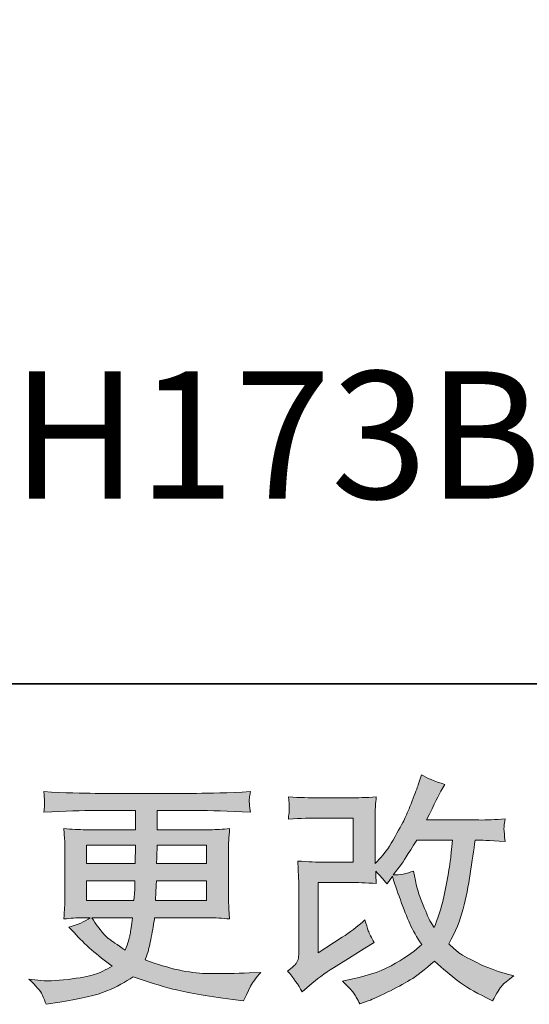
# Model space of a CAD drawing. Units: inches. Extents: x -1111 to 2748, y -1336 to 870.
# Drawn here: x 506 to 696, y -1334 to -968 of the extents above; entities that cross this region are included whole.
import ezdxf

# ---------------------------------------------------------------- set-up
doc = ezdxf.new("R2010")
doc.units = ezdxf.units.IN
doc.header["$MEASUREMENT"] = 0
doc.layers.add('图层 1', color=7, linetype='Continuous')

msp = doc.modelspace()

# ---------------------------------------------------------------- hatches: boundary and pattern name
at = {"layer": '图层 1'}
h = msp.add_hatch(color=7, dxfattribs=at)
h.dxf.hatch_style = 2
edge = h.paths.add_edge_path()
edge.add_spline(control_points=[(611.29, -1329.2), (611.29, -1329.2), (614.01, -1326.84), (614.01, -1326.84), (616.72, -1324.55), (619.69, -1322.34), (622.95, -1320.23), (622.95, -1320.23), (628.57, -1316.87), (628.57, -1316.87), (628.57, -1316.87), (634.64, -1312.97), (634.64, -1312.97), (634.64, -1312.97), (638.09, -1310.89), (638.09, -1310.89), (637, -1309.01), (636.28, -1307.53), (635.85, -1306.48), (635.49, -1305.42), (635.07, -1304.09), (634.64, -1302.46), (631.68, -1305.06), (628.87, -1307.2), (626.21, -1308.89), (626.21, -1308.89), (617.24, -1314.7), (617.24, -1314.7), (617.24, -1314.7), (617.24, -1288.5), (617.24, -1288.5), (617.24, -1288.5), (628.57, -1288.5), (628.57, -1288.5), (631.68, -1288.5), (635.1, -1288.65), (638.84, -1288.95), (638.72, -1287.44), (638.66, -1285.9), (638.66, -1284.33), (640.05, -1285.84), (641.44, -1287.41), (642.83, -1289.04), (642.83, -1289.04), (644.83, -1286.23), (644.83, -1286.23), (645.55, -1288.59), (646.55, -1291.49), (647.79, -1294.96), (649.03, -1298.44), (650.21, -1301.4), (651.29, -1303.85), (652.44, -1306.29), (653.89, -1308.89), (655.71, -1311.61), (653.65, -1313.67), (650.42, -1315.99), (646.01, -1318.59), (641.59, -1321.19), (636.31, -1323.13), (630.17, -1324.4), (630.17, -1324.4), (626.33, -1325.21), (626.33, -1325.21), (628.39, -1327.33), (629.72, -1328.78), (630.35, -1329.59), (630.96, -1330.41), (631.77, -1331.8), (632.77, -1333.73), (632.77, -1333.73), (636.15, -1332.46), (636.15, -1332.46), (637.45, -1331.98), (639.72, -1330.95), (642.92, -1329.38), (646.13, -1327.81), (648.97, -1326.27), (651.45, -1324.79), (653.92, -1323.31), (656.91, -1320.98), (660.42, -1317.78), (663.68, -1320.68), (666.58, -1323.13), (669.12, -1325.12), (671.66, -1327.11), (675.23, -1329.23), (679.82, -1331.47), (679.82, -1331.47), (682, -1332.55), (682, -1332.55), (683.69, -1329.65), (684.87, -1327.78), (685.53, -1326.96), (686.2, -1326.15), (687.68, -1324.94), (689.97, -1323.31), (689.97, -1323.31), (686.71, -1322.4), (686.71, -1322.4), (683.39, -1321.49), (679.91, -1320.13), (676.25, -1318.35), (672.57, -1316.57), (670.21, -1315.24), (669.09, -1314.33), (667.97, -1313.43), (666.86, -1312.43), (665.77, -1311.34), (668.25, -1306.87), (670.03, -1302.55), (671.12, -1298.38), (672.2, -1294.21), (673.11, -1289.83), (673.78, -1285.26), (674.47, -1280.7), (675.08, -1276.53), (675.56, -1272.78), (675.56, -1272.78), (677.01, -1272.78), (677.01, -1272.78), (677.25, -1272.78), (680.48, -1272.93), (686.71, -1273.24), (686.47, -1270.91), (686.35, -1269.55), (686.32, -1269.13), (686.29, -1268.7), (686.29, -1268.19), (686.35, -1267.56), (686.41, -1266.92), (686.53, -1266.01), (686.71, -1264.84), (683.02, -1265.2), (679.79, -1265.35), (677.01, -1265.29), (677.01, -1265.29), (657.52, -1265.29), (657.52, -1265.29), (660.54, -1259.06), (662.32, -1255.53), (662.87, -1254.62), (662.87, -1254.62), (664.32, -1252.08), (664.32, -1252.08), (660.39, -1250.88), (657.49, -1249.67), (655.62, -1248.46), (655.62, -1248.46), (654.44, -1252.27), (654.44, -1252.27), (654.07, -1253.35), (653.32, -1255.35), (652.17, -1258.22), (651.02, -1261.09), (650.18, -1263.17), (649.6, -1264.41), (649.03, -1265.65), (647.76, -1268.01), (645.82, -1271.48), (643.89, -1274.96), (642.17, -1277.5), (640.66, -1279.07), (640.66, -1279.07), (638.39, -1281.43), (638.39, -1281.43), (638.39, -1281.43), (638.39, -1266.56), (638.39, -1266.56), (638.39, -1265.11), (638.39, -1263.72), (638.42, -1262.42), (638.45, -1261.09), (638.6, -1259.19), (638.84, -1256.71), (634.89, -1256.95), (631.68, -1257.07), (629.2, -1257.07), (629.2, -1257.07), (617.06, -1257.07), (617.06, -1257.07), (614.16, -1257.07), (610.53, -1256.95), (606.18, -1256.71), (606.18, -1256.71), (606.45, -1259.12), (606.45, -1259.12), (606.45, -1259.12), (606.45, -1260.82), (606.45, -1260.82), (606.45, -1260.82), (606.45, -1262.06), (606.45, -1262.06), (606.39, -1262.72), (606.3, -1263.66), (606.18, -1264.93), (610.89, -1264.68), (614.61, -1264.56), (617.33, -1264.56), (617.33, -1264.56), (630.29, -1264.56), (630.29, -1264.56), (630.29, -1264.56), (630.29, -1281), (630.29, -1281), (630.29, -1281), (619.63, -1281), (619.63, -1281), (616.85, -1281), (613.52, -1280.85), (609.65, -1280.55), (609.65, -1280.55), (609.93, -1286.53), (609.93, -1286.53), (610.05, -1289.28), (610.11, -1291.07), (610.11, -1291.85), (610.11, -1291.85), (610.11, -1313.7), (610.11, -1313.7), (610.11, -1314.91), (610.02, -1315.87), (609.9, -1316.63), (609.74, -1317.38), (609.44, -1318.05), (609.08, -1318.62), (608.69, -1319.2), (607.6, -1320.16), (605.85, -1321.49), (608.02, -1324.03), (609.84, -1326.6), (611.29, -1329.2)], knot_values=[0, 0, 0, 0, 0.352778, 0.352778, 0.352778, 0.705556, 0.705556, 0.705556, 1.058333, 1.058333, 1.058333, 1.411111, 1.411111, 1.411111, 1.763889, 1.763889, 1.763889, 2.116667, 2.116667, 2.116667, 2.469444, 2.469444, 2.469444, 2.822222, 2.822222, 2.822222, 3.175, 3.175, 3.175, 3.527778, 3.527778, 3.527778, 3.880556, 3.880556, 3.880556, 4.233333, 4.233333, 4.233333, 4.586111, 4.586111, 4.586111, 4.938889, 4.938889, 4.938889, 5.291667, 5.291667, 5.291667, 5.644444, 5.644444, 5.644444, 5.997222, 5.997222, 5.997222, 6.35, 6.35, 6.35, 6.702778, 6.702778, 6.702778, 7.055556, 7.055556, 7.055556, 7.408333, 7.408333, 7.408333, 7.761111, 7.761111, 7.761111, 8.113889, 8.113889, 8.113889, 8.466667, 8.466667, 8.466667, 8.819444, 8.819444, 8.819444, 9.172222, 9.172222, 9.172222, 9.525, 9.525, 9.525, 9.877778, 9.877778, 9.877778, 10.230556, 10.230556, 10.230556, 10.583333, 10.583333, 10.583333, 10.936111, 10.936111, 10.936111, 11.288889, 11.288889, 11.288889, 11.641667, 11.641667, 11.641667, 11.994444, 11.994444, 11.994444, 12.347222, 12.347222, 12.347222, 12.7, 12.7, 12.7, 13.052778, 13.052778, 13.052778, 13.405556, 13.405556, 13.405556, 13.758333, 13.758333, 13.758333, 14.111111, 14.111111, 14.111111, 14.463889, 14.463889, 14.463889, 14.816667, 14.816667, 14.816667, 15.169444, 15.169444, 15.169444, 15.522222, 15.522222, 15.522222, 15.875, 15.875, 15.875, 16.227778, 16.227778, 16.227778, 16.580556, 16.580556, 16.580556, 16.933333, 16.933333, 16.933333, 17.286111, 17.286111, 17.286111, 17.638889, 17.638889, 17.638889, 17.991667, 17.991667, 17.991667, 18.344444, 18.344444, 18.344444, 18.697222, 18.697222, 18.697222, 19.05, 19.05, 19.05, 19.402778, 19.402778, 19.402778, 19.755556, 19.755556, 19.755556, 20.108333, 20.108333, 20.108333, 20.461111, 20.461111, 20.461111, 20.813889, 20.813889, 20.813889, 21.166667, 21.166667, 21.166667, 21.519444, 21.519444, 21.519444, 21.872222, 21.872222, 21.872222, 22.225, 22.225, 22.225, 22.577778, 22.577778, 22.577778, 22.930556, 22.930556, 22.930556, 23.283333, 23.283333, 23.283333, 23.636111, 23.636111, 23.636111, 23.988889, 23.988889, 23.988889, 24.341667, 24.341667, 24.341667, 24.694444, 24.694444, 24.694444, 25.047222, 25.047222, 25.047222, 25.4, 25.4, 25.4, 25.752778, 25.752778, 25.752778, 26.105556, 26.105556, 26.105556, 26.458333, 26.458333, 26.458333, 26.811111, 26.811111, 26.811111, 27.163889, 27.163889, 27.163889, 27.163889], degree=3, periodic=0)
edge.add_line((611.29, -1329.2), (611.29, -1329.2))
edge = h.paths.add_edge_path()
edge.add_spline(control_points=[(645.1, -1285.75), (645.1, -1285.75), (648.18, -1281.67), (648.18, -1281.67), (648.6, -1281.12), (650.51, -1278.16), (653.89, -1272.78), (653.89, -1272.78), (667.13, -1272.78), (667.13, -1272.78), (667.13, -1272.78), (666.58, -1278.68), (666.58, -1278.68), (666.46, -1280.13), (666.07, -1282.66), (665.44, -1286.29), (664.8, -1289.92), (664.14, -1293.18), (663.41, -1296.08), (662.69, -1298.98), (661.66, -1302.06), (660.33, -1305.33), (660.33, -1305.33), (658.88, -1302.97), (658.88, -1302.97), (658.7, -1302.79), (658, -1301.19), (656.79, -1298.17), (656.79, -1298.17), (655.25, -1294.54), (655.25, -1294.54), (654.53, -1292.73), (653.65, -1289.31), (652.62, -1284.3), (650.15, -1285.26), (647.64, -1285.75), (645.1, -1285.75)], knot_values=[0, 0, 0, 0, 0.352778, 0.352778, 0.352778, 0.705556, 0.705556, 0.705556, 1.058333, 1.058333, 1.058333, 1.411111, 1.411111, 1.411111, 1.763889, 1.763889, 1.763889, 2.116667, 2.116667, 2.116667, 2.469444, 2.469444, 2.469444, 2.822222, 2.822222, 2.822222, 3.175, 3.175, 3.175, 3.527778, 3.527778, 3.527778, 3.880556, 3.880556, 3.880556, 4.233333, 4.233333, 4.233333, 4.233333], degree=3, periodic=0)
edge.add_line((645.1, -1285.75), (645.1, -1285.75))
h = msp.add_hatch(color=7, dxfattribs=at)
h.dxf.hatch_style = 2
h.paths.add_polyline_path([(531.18, -1274.6), (549.4, -1274.6), (549.22, -1281.49), (531.18, -1281.49)])
edge = h.paths.add_edge_path()
edge.add_spline(control_points=[(531.18, -1287.89), (531.18, -1287.89), (549.13, -1287.89), (549.13, -1287.89), (549.13, -1287.89), (549.04, -1291.61), (549.04, -1291.61), (548.98, -1292.03), (548.89, -1293.24), (548.76, -1295.27), (548.76, -1295.27), (531.18, -1295.27), (531.18, -1295.27), (531.18, -1295.27), (531.18, -1287.89), (531.18, -1287.89)], knot_values=[0, 0, 0, 0, 1, 1, 1, 2, 2, 2, 3, 3, 3, 4, 4, 4, 5, 5, 5, 5], degree=3, periodic=0)
edge = h.paths.add_edge_path()
edge.add_spline(control_points=[(548.28, -1301.67), (548.28, -1301.67), (548.01, -1303.67), (548.01, -1303.67), (547.65, -1306.14), (547.37, -1307.75), (547.22, -1308.47), (547.1, -1309.2), (546.53, -1310.95), (545.56, -1313.73), (542.36, -1311.61), (540.39, -1310.25), (539.67, -1309.68), (538.94, -1309.11), (538.07, -1308.23), (536.98, -1307.05), (535.95, -1305.87), (534.65, -1304.09), (533.14, -1301.67), (533.14, -1301.67), (548.28, -1301.67), (548.28, -1301.67)], knot_values=[0, 0, 0, 0, 1, 1, 1, 2, 2, 2, 3, 3, 3, 4, 4, 4, 5, 5, 5, 6, 6, 6, 7, 7, 7, 7], degree=3, periodic=0)
edge = h.paths.add_edge_path()
edge.add_spline(control_points=[(556.83, -1295.27), (556.83, -1295.27), (556.92, -1291.97), (556.92, -1291.97), (556.92, -1291.49), (556.98, -1290.13), (557.11, -1287.89), (557.11, -1287.89), (575.78, -1287.89), (575.78, -1287.89), (575.78, -1287.89), (575.78, -1295.27), (575.78, -1295.27), (575.78, -1295.27), (556.83, -1295.27), (556.83, -1295.27)], knot_values=[0, 0, 0, 0, 1, 1, 1, 2, 2, 2, 3, 3, 3, 4, 4, 4, 5, 5, 5, 5], degree=3, periodic=0)
edge = h.paths.add_edge_path()
edge.add_spline(control_points=[(557.2, -1281.49), (557.2, -1281.49), (557.29, -1279.25), (557.29, -1279.25), (557.29, -1278.55), (557.32, -1277.01), (557.38, -1274.6), (557.38, -1274.6), (575.78, -1274.6), (575.78, -1274.6), (575.78, -1274.6), (575.78, -1281.49), (575.78, -1281.49), (575.78, -1281.49), (557.2, -1281.49), (557.2, -1281.49)], knot_values=[0, 0, 0, 0, 1, 1, 1, 2, 2, 2, 3, 3, 3, 4, 4, 4, 5, 5, 5, 5], degree=3, periodic=0)
edge = h.paths.add_edge_path()
edge.add_spline(control_points=[(514.65, -1330.23), (515.25, -1331.56), (515.74, -1332.77), (516.1, -1333.85), (516.1, -1333.85), (521.18, -1333.04), (521.18, -1333.04), (529.03, -1331.83), (534.86, -1330.44), (538.64, -1328.9), (542.42, -1327.36), (545.71, -1325.6), (548.49, -1323.61), (553.51, -1325.42), (558.4, -1326.93), (563.18, -1328.17), (567.95, -1329.41), (575.42, -1330.71), (585.51, -1332.04), (585.51, -1332.04), (589.5, -1332.58), (589.5, -1332.58), (589.5, -1332.58), (590.59, -1330.32), (590.59, -1330.32), (590.59, -1330.32), (592.13, -1327.05), (592.13, -1327.05), (592.91, -1325.6), (594.18, -1323.91), (595.93, -1321.98), (595.93, -1321.98), (591.58, -1322.16), (591.58, -1322.16), (586.81, -1322.4), (581.43, -1322.46), (575.45, -1322.37), (569.46, -1322.28), (561.94, -1320.62), (552.93, -1317.35), (552.93, -1317.35), (554.02, -1314.18), (554.02, -1314.18), (554.26, -1313.4), (554.66, -1311.64), (555.2, -1308.92), (555.75, -1306.2), (556.17, -1303.79), (556.47, -1301.67), (556.47, -1301.67), (576.54, -1301.67), (576.54, -1301.67), (579.01, -1301.67), (581.61, -1301.82), (584.33, -1302.12), (584.33, -1302.12), (584.06, -1298.32), (584.06, -1298.32), (583.94, -1296.72), (583.88, -1295.33), (583.88, -1294.18), (583.88, -1294.18), (583.88, -1276.05), (583.88, -1276.05), (583.88, -1275.2), (583.94, -1274.14), (584, -1272.87), (584.09, -1271.6), (584.21, -1270.15), (584.33, -1268.46), (581.79, -1268.76), (579.38, -1268.92), (577.08, -1268.92), (577.08, -1268.92), (557.41, -1268.92), (557.41, -1268.92), (557.41, -1268.92), (557.41, -1261.78), (557.41, -1261.78), (557.41, -1261.78), (572.09, -1261.78), (572.09, -1261.78), (577.11, -1261.78), (583.76, -1262), (592.04, -1262.42), (591.8, -1260.27), (591.67, -1259), (591.64, -1258.67), (591.61, -1258.31), (591.61, -1257.83), (591.67, -1257.22), (591.73, -1256.62), (591.86, -1255.8), (592.04, -1254.74), (583.64, -1255.17), (576.96, -1255.38), (572, -1255.38), (572, -1255.38), (534.35, -1255.38), (534.35, -1255.38), (529.7, -1255.38), (523.32, -1255.17), (515.22, -1254.74), (515.4, -1256.38), (515.53, -1257.55), (515.56, -1258.31), (515.59, -1259.06), (515.59, -1259.67), (515.56, -1260.09), (515.53, -1260.51), (515.4, -1261.3), (515.22, -1262.42), (523.38, -1262), (529.73, -1261.78), (534.26, -1261.78), (534.26, -1261.78), (549.31, -1261.78), (549.31, -1261.78), (549.31, -1261.78), (549.31, -1268.92), (549.31, -1268.92), (549.31, -1268.92), (530.88, -1268.92), (530.88, -1268.92), (528.28, -1268.92), (525.56, -1268.76), (522.72, -1268.46), (522.72, -1268.46), (522.99, -1272.33), (522.99, -1272.33), (523.05, -1273.12), (523.08, -1274.35), (523.08, -1276.05), (523.08, -1276.05), (523.08, -1294.27), (523.08, -1294.27), (523.08, -1295.6), (523.05, -1296.81), (522.99, -1297.86), (522.93, -1298.95), (522.84, -1300.37), (522.72, -1302.12), (525.2, -1301.82), (527.52, -1301.67), (529.7, -1301.67), (529.7, -1301.67), (532.51, -1301.67), (532.51, -1301.67), (530.45, -1303.18), (527.82, -1304.33), (524.62, -1305.12), (524.62, -1305.12), (526.52, -1307.2), (526.52, -1307.2), (530.45, -1311.55), (535.17, -1315.69), (540.7, -1319.62), (538.31, -1321.07), (536.1, -1322.13), (534.02, -1322.79), (531.93, -1323.46), (528.67, -1324.06), (524.26, -1324.61), (519.85, -1325.15), (516.1, -1325.24), (513.02, -1324.88), (513.02, -1324.88), (509.75, -1324.52), (509.75, -1324.52), (512.41, -1326.99), (514.04, -1328.9), (514.65, -1330.23)], knot_values=[0, 0, 0, 0, 0.352778, 0.352778, 0.352778, 0.705556, 0.705556, 0.705556, 1.058333, 1.058333, 1.058333, 1.411111, 1.411111, 1.411111, 1.763889, 1.763889, 1.763889, 2.116667, 2.116667, 2.116667, 2.469444, 2.469444, 2.469444, 2.822222, 2.822222, 2.822222, 3.175, 3.175, 3.175, 3.527778, 3.527778, 3.527778, 3.880556, 3.880556, 3.880556, 4.233333, 4.233333, 4.233333, 4.586111, 4.586111, 4.586111, 4.938889, 4.938889, 4.938889, 5.291667, 5.291667, 5.291667, 5.644444, 5.644444, 5.644444, 5.997222, 5.997222, 5.997222, 6.35, 6.35, 6.35, 6.702778, 6.702778, 6.702778, 7.055556, 7.055556, 7.055556, 7.408333, 7.408333, 7.408333, 7.761111, 7.761111, 7.761111, 8.113889, 8.113889, 8.113889, 8.466667, 8.466667, 8.466667, 8.819444, 8.819444, 8.819444, 9.172222, 9.172222, 9.172222, 9.525, 9.525, 9.525, 9.877778, 9.877778, 9.877778, 10.230556, 10.230556, 10.230556, 10.583333, 10.583333, 10.583333, 10.936111, 10.936111, 10.936111, 11.288889, 11.288889, 11.288889, 11.641667, 11.641667, 11.641667, 11.994444, 11.994444, 11.994444, 12.347222, 12.347222, 12.347222, 12.7, 12.7, 12.7, 13.052778, 13.052778, 13.052778, 13.405556, 13.405556, 13.405556, 13.758333, 13.758333, 13.758333, 14.111111, 14.111111, 14.111111, 14.463889, 14.463889, 14.463889, 14.816667, 14.816667, 14.816667, 15.169444, 15.169444, 15.169444, 15.522222, 15.522222, 15.522222, 15.875, 15.875, 15.875, 16.227778, 16.227778, 16.227778, 16.580556, 16.580556, 16.580556, 16.933333, 16.933333, 16.933333, 17.286111, 17.286111, 17.286111, 17.638889, 17.638889, 17.638889, 17.991667, 17.991667, 17.991667, 18.344444, 18.344444, 18.344444, 18.697222, 18.697222, 18.697222, 19.05, 19.05, 19.05, 19.402778, 19.402778, 19.402778, 19.755556, 19.755556, 19.755556, 20.108333, 20.108333, 20.108333, 20.108333], degree=3, periodic=0)
edge.add_line((514.65, -1330.23), (514.65, -1330.23))

# ---------------------------------------------------------------- linework, layer by layer
at = {"layer": '图层 1', "color": 7, "lineweight": 35}
msp.add_lwpolyline([(2748.49, -1214.61), (-1110.86, -1214.61), (-1110.86, 715.1), (2748.49, 715.1), (2748.49, -1214.61)], dxfattribs=at)
at = {"layer": '图层 1', "color": 7, "lineweight": 0}
msp.add_lwpolyline([(531.18, -1274.6), (549.4, -1274.6), (549.22, -1281.49), (531.18, -1281.49), (531.18, -1274.6)], dxfattribs=at)
for points, knots in [([(611.29, -1329.2), (611.29, -1329.2), (614.01, -1326.84), (614.01, -1326.84), (616.72, -1324.55), (619.69, -1322.34), (622.95, -1320.23), (622.95, -1320.23), (628.57, -1316.87), (628.57, -1316.87), (628.57, -1316.87), (634.64, -1312.97), (634.64, -1312.97), (634.64, -1312.97), (638.09, -1310.89), (638.09, -1310.89), (637, -1309.01), (636.28, -1307.53), (635.85, -1306.48), (635.49, -1305.42), (635.07, -1304.09), (634.64, -1302.46), (631.68, -1305.06), (628.87, -1307.2), (626.21, -1308.89), (626.21, -1308.89), (617.24, -1314.7), (617.24, -1314.7), (617.24, -1314.7), (617.24, -1288.5), (617.24, -1288.5), (617.24, -1288.5), (628.57, -1288.5), (628.57, -1288.5), (631.68, -1288.5), (635.1, -1288.65), (638.84, -1288.95), (638.72, -1287.44), (638.66, -1285.9), (638.66, -1284.33), (640.05, -1285.84), (641.44, -1287.41), (642.83, -1289.04), (642.83, -1289.04), (644.83, -1286.23), (644.83, -1286.23), (645.55, -1288.59), (646.55, -1291.49), (647.79, -1294.96), (649.03, -1298.44), (650.21, -1301.4), (651.29, -1303.85), (652.44, -1306.29), (653.89, -1308.89), (655.71, -1311.61), (653.65, -1313.67), (650.42, -1315.99), (646.01, -1318.59), (641.59, -1321.19), (636.31, -1323.13), (630.17, -1324.4), (630.17, -1324.4), (626.33, -1325.21), (626.33, -1325.21), (628.39, -1327.33), (629.72, -1328.78), (630.35, -1329.59), (630.96, -1330.41), (631.77, -1331.8), (632.77, -1333.73), (632.77, -1333.73), (636.15, -1332.46), (636.15, -1332.46), (637.45, -1331.98), (639.72, -1330.95), (642.92, -1329.38), (646.13, -1327.81), (648.97, -1326.27), (651.45, -1324.79), (653.92, -1323.31), (656.91, -1320.98), (660.42, -1317.78), (663.68, -1320.68), (666.58, -1323.13), (669.12, -1325.12), (671.66, -1327.11), (675.23, -1329.23), (679.82, -1331.47), (679.82, -1331.47), (682, -1332.55), (682, -1332.55), (683.69, -1329.65), (684.87, -1327.78), (685.53, -1326.96), (686.2, -1326.15), (687.68, -1324.94), (689.97, -1323.31), (689.97, -1323.31), (686.71, -1322.4), (686.71, -1322.4), (683.39, -1321.49), (679.91, -1320.13), (676.25, -1318.35), (672.57, -1316.57), (670.21, -1315.24), (669.09, -1314.33), (667.97, -1313.43), (666.86, -1312.43), (665.77, -1311.34), (668.25, -1306.87), (670.03, -1302.55), (671.12, -1298.38), (672.2, -1294.21), (673.11, -1289.83), (673.78, -1285.26), (674.47, -1280.7), (675.08, -1276.53), (675.56, -1272.78), (675.56, -1272.78), (677.01, -1272.78), (677.01, -1272.78), (677.25, -1272.78), (680.48, -1272.93), (686.71, -1273.24), (686.47, -1270.91), (686.35, -1269.55), (686.32, -1269.13), (686.29, -1268.7), (686.29, -1268.19), (686.35, -1267.56), (686.41, -1266.92), (686.53, -1266.01), (686.71, -1264.84), (683.02, -1265.2), (679.79, -1265.35), (677.01, -1265.29), (677.01, -1265.29), (657.52, -1265.29), (657.52, -1265.29), (660.54, -1259.06), (662.32, -1255.53), (662.87, -1254.62), (662.87, -1254.62), (664.32, -1252.08), (664.32, -1252.08), (660.39, -1250.88), (657.49, -1249.67), (655.62, -1248.46), (655.62, -1248.46), (654.44, -1252.27), (654.44, -1252.27), (654.07, -1253.35), (653.32, -1255.35), (652.17, -1258.22), (651.02, -1261.09), (650.18, -1263.17), (649.6, -1264.41), (649.03, -1265.65), (647.76, -1268.01), (645.82, -1271.48), (643.89, -1274.96), (642.17, -1277.5), (640.66, -1279.07), (640.66, -1279.07), (638.39, -1281.43), (638.39, -1281.43), (638.39, -1281.43), (638.39, -1266.56), (638.39, -1266.56), (638.39, -1265.11), (638.39, -1263.72), (638.42, -1262.42), (638.45, -1261.09), (638.6, -1259.19), (638.84, -1256.71), (634.89, -1256.95), (631.68, -1257.07), (629.2, -1257.07), (629.2, -1257.07), (617.06, -1257.07), (617.06, -1257.07), (614.16, -1257.07), (610.53, -1256.95), (606.18, -1256.71), (606.18, -1256.71), (606.45, -1259.12), (606.45, -1259.12), (606.45, -1259.12), (606.45, -1260.82), (606.45, -1260.82), (606.45, -1260.82), (606.45, -1262.06), (606.45, -1262.06), (606.39, -1262.72), (606.3, -1263.66), (606.18, -1264.93), (610.89, -1264.68), (614.61, -1264.56), (617.33, -1264.56), (617.33, -1264.56), (630.29, -1264.56), (630.29, -1264.56), (630.29, -1264.56), (630.29, -1281), (630.29, -1281), (630.29, -1281), (619.63, -1281), (619.63, -1281), (616.85, -1281), (613.52, -1280.85), (609.65, -1280.55), (609.65, -1280.55), (609.93, -1286.53), (609.93, -1286.53), (610.05, -1289.28), (610.11, -1291.07), (610.11, -1291.85), (610.11, -1291.85), (610.11, -1313.7), (610.11, -1313.7), (610.11, -1314.91), (610.02, -1315.87), (609.9, -1316.63), (609.74, -1317.38), (609.44, -1318.05), (609.08, -1318.62), (608.69, -1319.2), (607.6, -1320.16), (605.85, -1321.49), (608.02, -1324.03), (609.84, -1326.6), (611.29, -1329.2)], [0, 0, 0, 0, 1, 1, 1, 2, 2, 2, 3, 3, 3, 4, 4, 4, 5, 5, 5, 6, 6, 6, 7, 7, 7, 8, 8, 8, 9, 9, 9, 10, 10, 10, 11, 11, 11, 12, 12, 12, 13, 13, 13, 14, 14, 14, 15, 15, 15, 16, 16, 16, 17, 17, 17, 18, 18, 18, 19, 19, 19, 20, 20, 20, 21, 21, 21, 22, 22, 22, 23, 23, 23, 24, 24, 24, 25, 25, 25, 26, 26, 26, 27, 27, 27, 28, 28, 28, 29, 29, 29, 30, 30, 30, 31, 31, 31, 32, 32, 32, 33, 33, 33, 34, 34, 34, 35, 35, 35, 36, 36, 36, 37, 37, 37, 38, 38, 38, 39, 39, 39, 40, 40, 40, 41, 41, 41, 42, 42, 42, 43, 43, 43, 44, 44, 44, 45, 45, 45, 46, 46, 46, 47, 47, 47, 48, 48, 48, 49, 49, 49, 50, 50, 50, 51, 51, 51, 52, 52, 52, 53, 53, 53, 54, 54, 54, 55, 55, 55, 56, 56, 56, 57, 57, 57, 58, 58, 58, 59, 59, 59, 60, 60, 60, 61, 61, 61, 62, 62, 62, 63, 63, 63, 64, 64, 64, 65, 65, 65, 66, 66, 66, 67, 67, 67, 68, 68, 68, 69, 69, 69, 70, 70, 70, 71, 71, 71, 72, 72, 72, 73, 73, 73, 74, 74, 74, 75, 75, 75, 76, 76, 76, 77, 77, 77, 77]), ([(514.65, -1330.23), (515.25, -1331.56), (515.74, -1332.77), (516.1, -1333.85), (516.1, -1333.85), (521.18, -1333.04), (521.18, -1333.04), (529.03, -1331.83), (534.86, -1330.44), (538.64, -1328.9), (542.42, -1327.36), (545.71, -1325.6), (548.49, -1323.61), (553.51, -1325.42), (558.4, -1326.93), (563.18, -1328.17), (567.95, -1329.41), (575.42, -1330.71), (585.51, -1332.04), (585.51, -1332.04), (589.5, -1332.58), (589.5, -1332.58), (589.5, -1332.58), (590.59, -1330.32), (590.59, -1330.32), (590.59, -1330.32), (592.13, -1327.05), (592.13, -1327.05), (592.91, -1325.6), (594.18, -1323.91), (595.93, -1321.98), (595.93, -1321.98), (591.58, -1322.16), (591.58, -1322.16), (586.81, -1322.4), (581.43, -1322.46), (575.45, -1322.37), (569.46, -1322.28), (561.94, -1320.62), (552.93, -1317.35), (552.93, -1317.35), (554.02, -1314.18), (554.02, -1314.18), (554.26, -1313.4), (554.66, -1311.64), (555.2, -1308.92), (555.75, -1306.2), (556.17, -1303.79), (556.47, -1301.67), (556.47, -1301.67), (576.54, -1301.67), (576.54, -1301.67), (579.01, -1301.67), (581.61, -1301.82), (584.33, -1302.12), (584.33, -1302.12), (584.06, -1298.32), (584.06, -1298.32), (583.94, -1296.72), (583.88, -1295.33), (583.88, -1294.18), (583.88, -1294.18), (583.88, -1276.05), (583.88, -1276.05), (583.88, -1275.2), (583.94, -1274.14), (584, -1272.87), (584.09, -1271.6), (584.21, -1270.15), (584.33, -1268.46), (581.79, -1268.76), (579.38, -1268.92), (577.08, -1268.92), (577.08, -1268.92), (557.41, -1268.92), (557.41, -1268.92), (557.41, -1268.92), (557.41, -1261.78), (557.41, -1261.78), (557.41, -1261.78), (572.09, -1261.78), (572.09, -1261.78), (577.11, -1261.78), (583.76, -1262), (592.04, -1262.42), (591.8, -1260.27), (591.67, -1259), (591.64, -1258.67), (591.61, -1258.31), (591.61, -1257.83), (591.67, -1257.22), (591.73, -1256.62), (591.86, -1255.8), (592.04, -1254.74), (583.64, -1255.17), (576.96, -1255.38), (572, -1255.38), (572, -1255.38), (534.35, -1255.38), (534.35, -1255.38), (529.7, -1255.38), (523.32, -1255.17), (515.22, -1254.74), (515.4, -1256.38), (515.53, -1257.55), (515.56, -1258.31), (515.59, -1259.06), (515.59, -1259.67), (515.56, -1260.09), (515.53, -1260.51), (515.4, -1261.3), (515.22, -1262.42), (523.38, -1262), (529.73, -1261.78), (534.26, -1261.78), (534.26, -1261.78), (549.31, -1261.78), (549.31, -1261.78), (549.31, -1261.78), (549.31, -1268.92), (549.31, -1268.92), (549.31, -1268.92), (530.88, -1268.92), (530.88, -1268.92), (528.28, -1268.92), (525.56, -1268.76), (522.72, -1268.46), (522.72, -1268.46), (522.99, -1272.33), (522.99, -1272.33), (523.05, -1273.12), (523.08, -1274.35), (523.08, -1276.05), (523.08, -1276.05), (523.08, -1294.27), (523.08, -1294.27), (523.08, -1295.6), (523.05, -1296.81), (522.99, -1297.86), (522.93, -1298.95), (522.84, -1300.37), (522.72, -1302.12), (525.2, -1301.82), (527.52, -1301.67), (529.7, -1301.67), (529.7, -1301.67), (532.51, -1301.67), (532.51, -1301.67), (530.45, -1303.18), (527.82, -1304.33), (524.62, -1305.12), (524.62, -1305.12), (526.52, -1307.2), (526.52, -1307.2), (530.45, -1311.55), (535.17, -1315.69), (540.7, -1319.62), (538.31, -1321.07), (536.1, -1322.13), (534.02, -1322.79), (531.93, -1323.46), (528.67, -1324.06), (524.26, -1324.61), (519.85, -1325.15), (516.1, -1325.24), (513.02, -1324.88), (513.02, -1324.88), (509.75, -1324.52), (509.75, -1324.52), (512.41, -1326.99), (514.04, -1328.9), (514.65, -1330.23)], [0, 0, 0, 0, 1, 1, 1, 2, 2, 2, 3, 3, 3, 4, 4, 4, 5, 5, 5, 6, 6, 6, 7, 7, 7, 8, 8, 8, 9, 9, 9, 10, 10, 10, 11, 11, 11, 12, 12, 12, 13, 13, 13, 14, 14, 14, 15, 15, 15, 16, 16, 16, 17, 17, 17, 18, 18, 18, 19, 19, 19, 20, 20, 20, 21, 21, 21, 22, 22, 22, 23, 23, 23, 24, 24, 24, 25, 25, 25, 26, 26, 26, 27, 27, 27, 28, 28, 28, 29, 29, 29, 30, 30, 30, 31, 31, 31, 32, 32, 32, 33, 33, 33, 34, 34, 34, 35, 35, 35, 36, 36, 36, 37, 37, 37, 38, 38, 38, 39, 39, 39, 40, 40, 40, 41, 41, 41, 42, 42, 42, 43, 43, 43, 44, 44, 44, 45, 45, 45, 46, 46, 46, 47, 47, 47, 48, 48, 48, 49, 49, 49, 50, 50, 50, 51, 51, 51, 52, 52, 52, 53, 53, 53, 54, 54, 54, 55, 55, 55, 56, 56, 56, 57, 57, 57, 57]), ([(645.1, -1285.75), (645.1, -1285.75), (648.18, -1281.67), (648.18, -1281.67), (648.6, -1281.12), (650.51, -1278.16), (653.89, -1272.78), (653.89, -1272.78), (667.13, -1272.78), (667.13, -1272.78), (667.13, -1272.78), (666.58, -1278.68), (666.58, -1278.68), (666.46, -1280.13), (666.07, -1282.66), (665.44, -1286.29), (664.8, -1289.92), (664.14, -1293.18), (663.41, -1296.08), (662.69, -1298.98), (661.66, -1302.06), (660.33, -1305.33), (660.33, -1305.33), (658.88, -1302.97), (658.88, -1302.97), (658.7, -1302.79), (658, -1301.19), (656.79, -1298.17), (656.79, -1298.17), (655.25, -1294.54), (655.25, -1294.54), (654.53, -1292.73), (653.65, -1289.31), (652.62, -1284.3), (650.15, -1285.26), (647.64, -1285.75), (645.1, -1285.75)], [0, 0, 0, 0, 1, 1, 1, 2, 2, 2, 3, 3, 3, 4, 4, 4, 5, 5, 5, 6, 6, 6, 7, 7, 7, 8, 8, 8, 9, 9, 9, 10, 10, 10, 11, 11, 11, 12, 12, 12, 12]), ([(557.2, -1281.49), (557.2, -1281.49), (557.29, -1279.25), (557.29, -1279.25), (557.29, -1278.55), (557.32, -1277.01), (557.38, -1274.6), (557.38, -1274.6), (575.78, -1274.6), (575.78, -1274.6), (575.78, -1274.6), (575.78, -1281.49), (575.78, -1281.49), (575.78, -1281.49), (557.2, -1281.49), (557.2, -1281.49)], [0, 0, 0, 0, 1, 1, 1, 2, 2, 2, 3, 3, 3, 4, 4, 4, 5, 5, 5, 5]), ([(531.18, -1287.89), (531.18, -1287.89), (549.13, -1287.89), (549.13, -1287.89), (549.13, -1287.89), (549.04, -1291.61), (549.04, -1291.61), (548.98, -1292.03), (548.89, -1293.24), (548.76, -1295.27), (548.76, -1295.27), (531.18, -1295.27), (531.18, -1295.27), (531.18, -1295.27), (531.18, -1287.89), (531.18, -1287.89)], [0, 0, 0, 0, 1, 1, 1, 2, 2, 2, 3, 3, 3, 4, 4, 4, 5, 5, 5, 5]), ([(556.83, -1295.27), (556.83, -1295.27), (556.92, -1291.97), (556.92, -1291.97), (556.92, -1291.49), (556.98, -1290.13), (557.11, -1287.89), (557.11, -1287.89), (575.78, -1287.89), (575.78, -1287.89), (575.78, -1287.89), (575.78, -1295.27), (575.78, -1295.27), (575.78, -1295.27), (556.83, -1295.27), (556.83, -1295.27)], [0, 0, 0, 0, 1, 1, 1, 2, 2, 2, 3, 3, 3, 4, 4, 4, 5, 5, 5, 5]), ([(548.28, -1301.67), (548.28, -1301.67), (548.01, -1303.67), (548.01, -1303.67), (547.65, -1306.14), (547.37, -1307.75), (547.22, -1308.47), (547.1, -1309.2), (546.53, -1310.95), (545.56, -1313.73), (542.36, -1311.61), (540.39, -1310.25), (539.67, -1309.68), (538.94, -1309.11), (538.07, -1308.23), (536.98, -1307.05), (535.95, -1305.87), (534.65, -1304.09), (533.14, -1301.67), (533.14, -1301.67), (548.28, -1301.67), (548.28, -1301.67)], [0, 0, 0, 0, 1, 1, 1, 2, 2, 2, 3, 3, 3, 4, 4, 4, 5, 5, 5, 6, 6, 6, 7, 7, 7, 7])]:
    msp.add_open_spline(points, degree=3, knots=knots, dxfattribs=at)

# ---------------------------------------------------------------- texts
at = {"layer": '图层 1', "color": 7, "insert": (-581.91, -1145.75), "char_height": 47.3429, "attachment_point": 7}
msp.add_mtext('\\fArial|b0|i0|c0|p34;\\W1;(CW522E-8C4-173+TCF8C4C2CSR+WH173BATFF)', dxfattribs=at)

doc.saveas('drawing.dxf')
